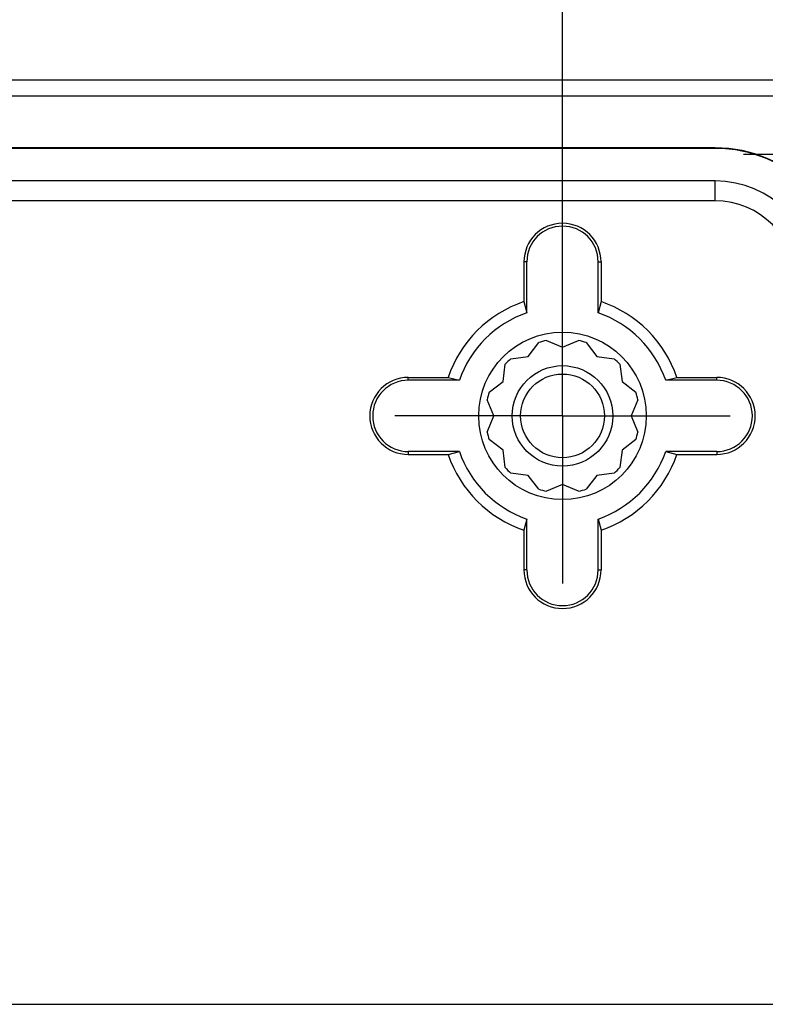
# Model space of a CAD drawing. Units: millimetres. Extents: x 0 to 841, y 0 to 594.
# Drawn here: x 598 to 620, y 482 to 512 of the extents above; entities that cross this region are included whole.
import ezdxf

# ---------------------------------------------------------------- set-up
doc = ezdxf.new("R2010")
doc.units = ezdxf.units.MM
doc.layers.add('LAYER_1', color=179, linetype='Continuous')
doc.layers.add('SLD-0', color=179, linetype='Continuous')

msp = doc.modelspace()

# ---------------------------------------------------------------- linework, layer by layer
at = {"layer": 'LAYER_1'}
for p, q in [((614.388, 501.025), (614.388, 521.061)), ((620.738, 507.825), (619.788, 507.825)), ((614.388, 502.525), (614.388, 505.025)), ((614.388, 500.025), (614.388, 502.525)), ((611.888, 500.025), (609.388, 500.025)), ((614.388, 500.025), (611.888, 500.025)), ((614.388, 500.025), (614.388, 497.525)), ((614.388, 500.025), (616.888, 500.025)), ((616.888, 500.025), (619.388, 500.025)), ((614.388, 497.525), (614.388, 495.025)), ((517.169, 482.458), (630.008, 482.458))]:
    msp.add_line(p, q, dxfattribs=at)
at = {"layer": 'SLD-0'}
for p, q in [((519.588, 510.061), (627.588, 510.061)), ((627.588, 509.575), (519.588, 509.575)), ((618.938, 508.025), (528.238, 508.025)), ((618.938, 508.011), (528.238, 508.011)), ((618.938, 508.011), (618.938, 508.025)), ((618.938, 507.039), (528.238, 507.039)), ((618.938, 506.445), (618.938, 507.039)), ((618.938, 506.445), (528.238, 506.445)), ((613.324, 504.625), (613.238, 504.625)), ((613.238, 504.625), (613.238, 503.436)), ((613.324, 503.103), (613.324, 504.625)), ((615.453, 503.103), (615.453, 504.625)), ((615.453, 504.625), (615.538, 504.625)), ((615.538, 504.625), (615.538, 503.436)), ((613.238, 503.436), (613.324, 503.103)), ((615.538, 503.436), (615.453, 503.103)), ((613.363, 501.8), (613.68, 502.213)), ((613.907, 502.274), (614.388, 502.075)), ((614.388, 502.075), (614.869, 502.274)), ((615.097, 502.213), (615.413, 501.8)), ((612.847, 501.732), (613.363, 501.8)), ((615.413, 501.8), (615.929, 501.732)), ((612.613, 501.05), (612.681, 501.566)), ((616.096, 501.566), (616.164, 501.05)), ((609.788, 501.089), (609.788, 501.175)), ((609.788, 501.175), (610.977, 501.175)), ((611.31, 501.089), (609.788, 501.089)), ((610.977, 501.175), (611.31, 501.089)), ((612.2, 500.733), (612.613, 501.05)), ((616.164, 501.05), (616.577, 500.733)), ((617.467, 501.089), (617.8, 501.175)), ((618.988, 501.089), (617.467, 501.089)), ((617.8, 501.175), (618.988, 501.175)), ((618.988, 501.089), (618.988, 501.175)), ((612.338, 500.025), (612.139, 500.506)), ((616.638, 500.506), (616.438, 500.025)), ((612.139, 499.544), (612.338, 500.025)), ((616.438, 500.025), (616.638, 499.544)), ((612.613, 499), (612.2, 499.317)), ((616.577, 499.317), (616.164, 499)), ((611.31, 498.96), (609.788, 498.96)), ((609.788, 498.96), (609.788, 498.875)), ((609.788, 498.875), (610.977, 498.875)), ((610.977, 498.875), (611.31, 498.96)), ((612.681, 498.484), (612.613, 499)), ((616.164, 499), (616.096, 498.484)), ((617.467, 498.96), (617.8, 498.875)), ((618.988, 498.96), (617.467, 498.96)), ((617.8, 498.875), (618.988, 498.875)), ((618.988, 498.96), (618.988, 498.875)), ((613.363, 498.25), (612.847, 498.318)), ((613.68, 497.837), (613.363, 498.25)), ((615.413, 498.25), (615.097, 497.837)), ((615.929, 498.318), (615.413, 498.25)), ((614.388, 497.975), (613.907, 497.776)), ((614.869, 497.776), (614.388, 497.975)), ((613.324, 496.946), (613.238, 496.614)), ((613.324, 495.425), (613.324, 496.946)), ((615.453, 496.946), (615.538, 496.614)), ((615.453, 495.425), (615.453, 496.946)), ((613.238, 496.614), (613.238, 495.425)), ((615.538, 496.614), (615.538, 495.425)), ((613.324, 495.425), (613.238, 495.425)), ((615.453, 495.425), (615.538, 495.425))]:
    msp.add_line(p, q, dxfattribs=at)
for radius in [2.5, 1.5, 1.25]:
    msp.add_circle((614.388, 500.025), radius, dxfattribs=at)
for centre, radius, start, end in [((618.938, 504.025), 4, 0, 90), ((618.938, 504.025), 3.986, 0, 90), ((618.938, 504.025), 3.014, 0, 90), ((618.938, 504.025), 2.42, 0, 90), ((614.388, 504.625), 1.15, 0, 180), ((614.388, 504.625), 1.064, 0, 180), ((614.388, 500.025), 3.6, 108.6293, 161.3707), ((614.388, 500.025), 3.6, 18.6293, 71.3707), ((614.388, 500.025), 3.257, 109.074, 160.926), ((614.388, 500.025), 3.257, 19.074, 70.926), ((614.388, 500.025), 2.3, 102.0675, 107.9325), ((614.388, 500.025), 2.3, 72.0675, 77.9325), ((614.388, 500.025), 2.3, 132.0675, 137.9325), ((614.388, 500.025), 2.3, 42.0675, 47.9325), ((609.788, 500.025), 1.15, 90, 270), ((609.788, 500.025), 1.064, 90, 270), ((618.988, 500.025), 1.15, 270, 90), ((618.988, 500.025), 1.064, 270, 90), ((614.388, 500.025), 2.3, 162.0675, 167.9325), ((614.388, 500.025), 2.3, 12.0675, 17.9325), ((614.388, 500.025), 2.3, 192.0675, 197.9325), ((614.388, 500.025), 2.3, 342.0675, 347.9325), ((614.388, 500.025), 3.6, 198.6293, 251.3707), ((614.388, 500.025), 3.257, 199.074, 250.926), ((614.388, 500.025), 3.257, 289.074, 340.926), ((614.388, 500.025), 3.6, 288.6293, 341.3707), ((614.388, 500.025), 2.3, 222.0675, 227.9325), ((614.388, 500.025), 2.3, 312.0675, 317.9325), ((614.388, 500.025), 2.3, 252.0675, 257.9325), ((614.388, 500.025), 2.3, 282.0675, 287.9325), ((614.388, 495.425), 1.15, 180, 0), ((614.388, 495.425), 1.064, 180, 0)]:
    msp.add_arc(centre, radius, start, end, dxfattribs=at)

doc.saveas('drawing.dxf')
